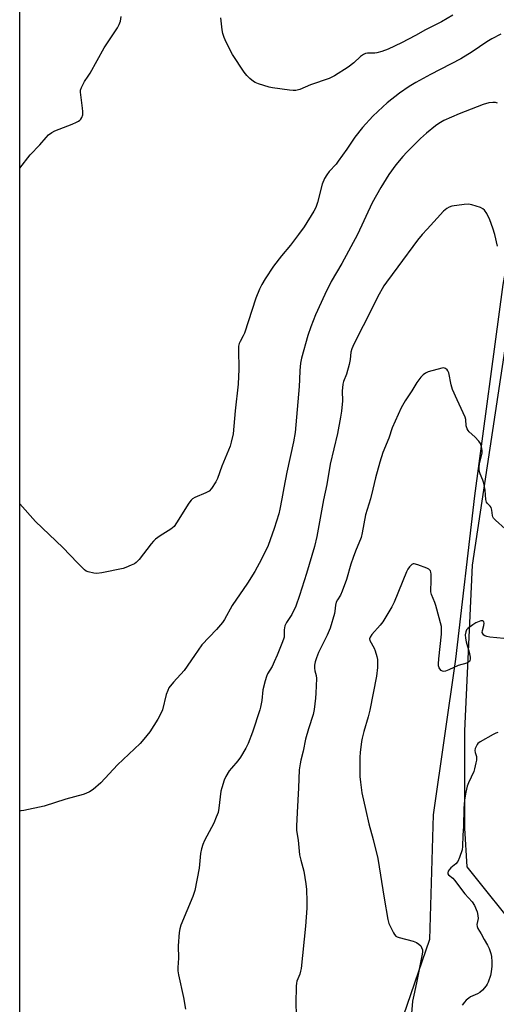
# Model space of a CAD drawing. Units: inches. Extents: x 1279768 to 1285768, y 569448 to 573449.
# Drawn here: x 1279768 to 1279960, y 572691 to 573086 of the extents above; entities that cross this region are included whole.
import ezdxf

# ---------------------------------------------------------------- set-up
doc = ezdxf.new("R2010")
doc.units = ezdxf.units.IN
doc.header["$MEASUREMENT"] = 0
for name, color, linetype in [('NTRL-Farm Land', 3, 'Continuous'), ('NTRL-Trees', 3, 'Continuous'), ('Undefined', 1, 'Continuous')]:
    doc.layers.add(name, color=color, linetype=linetype)

msp = doc.modelspace()

# ---------------------------------------------------------------- linework, layer by layer
at = {"layer": 'NTRL-Farm Land'}
for points in [[(1279768.37, 572544.29, 0), (1279768.43, 573331.85, 0)], [(1279994.46, 573155.9, 0), (1279977.2, 573060.72, 0), (1279962.35, 572979.97, 0), (1279950.99, 572895.3, 0), (1279943.25, 572829.75, 0), (1279934.35, 572767.32, 0), (1279932.93, 572717.35, 0), (1279905.77, 572638.38, 0)]]:
    msp.add_polyline3d(points, dxfattribs=at)
at = {"layer": 'NTRL-Trees'}
msp.add_lwpolyline([(1280307.71, 572695.64), (1280148.85, 572695.64), (1280006.93, 572716.47), (1279970.02, 572718.99), (1279948, 572746.56), (1279947.03, 572762.04), (1279947.03, 572801.11), (1279950.12, 572867.47), (1279995.89, 573170.28), (1280020.54, 573311.12), (1280013.5, 573342.81), (1280013.5, 573363.94), (1279999.41, 573395.63), (1279974.77, 573413.24), (1279950.12, 573427.32), (1279932.51, 573437.88), (1279931.38, 573438.13), (1279927.11, 573448.51), (1280255.5, 573448.48), (1280285.29, 573434.19), (1280317.21, 573435.27)], dxfattribs=at)
at = {"layer": 'Undefined'}
for points, elevation in [([(1279768.41, 573026.63), (1279772.63, 573031.95), (1279776.5, 573036.07), (1279778.96, 573039.01), (1279779.97, 573040.04), (1279781.3, 573041), (1279782.54, 573041.66), (1279789.4, 573044.24), (1279791.21, 573045.04), (1279791.92, 573045.44), (1279792.56, 573045.91), (1279792.92, 573046.31), (1279793.36, 573047), (1279793.67, 573048.02), (1279793.74, 573049.36), (1279793.63, 573050.78), (1279792.79, 573057.13), (1279792.82, 573057.97), (1279793.16, 573059.05), (1279794.36, 573061.38), (1279795.9, 573063.48), (1279796.67, 573064.71), (1279802.24, 573074.87), (1279807.7, 573082.94), (1279808.32, 573084.23), (1279808.79, 573085.63), (1279809.1, 573087.41)], 566), ([(1279942.25, 573087.98), (1279937.63, 573085.28), (1279931.25, 573082.06), (1279927.26, 573079.86), (1279921.62, 573076.93), (1279916.25, 573074.33), (1279913.73, 573073.42), (1279911.74, 573072.86), (1279910.89, 573072.77), (1279908.01, 573072.77), (1279907.16, 573072.61), (1279906.37, 573072.29), (1279905.22, 573071.47), (1279902.54, 573068.9), (1279900.29, 573067.19), (1279894.74, 573063.67), (1279893.71, 573063.11), (1279892.66, 573062.66), (1279885.07, 573060.08), (1279880.86, 573058.25), (1279879.29, 573057.85), (1279878.19, 573057.75), (1279876.71, 573057.88), (1279869.89, 573058.83), (1279868.47, 573059.19), (1279864.3, 573060.5), (1279862.95, 573061.01), (1279862.2, 573061.45), (1279860.81, 573062.57), (1279859.5, 573063.79), (1279858.42, 573065.2), (1279853.86, 573072.26), (1279851.22, 573077.14), (1279850.41, 573079.02), (1279849.91, 573080.72), (1279849.64, 573082.14), (1279849.15, 573086.98)], 568), ([(1279961.57, 573080.32), (1279957.89, 573078.48), (1279955.91, 573077.3), (1279950, 573073.24), (1279945.52, 573070.43), (1279933.25, 573064.2), (1279927.39, 573060.96), (1279924.75, 573059.34), (1279920.82, 573056.72), (1279915.87, 573052.83), (1279914.1, 573051.28), (1279910.14, 573047.45), (1279905.99, 573043.01), (1279902.97, 573039.15), (1279899.72, 573034.21), (1279896.28, 573029.45), (1279895.37, 573028.32), (1279892.66, 573025.36), (1279891.61, 573024), (1279890.79, 573022.52), (1279889.77, 573020.19), (1279887.94, 573012.91), (1279887.24, 573010.92), (1279886.39, 573009.38), (1279882.6, 573003.08), (1279880.31, 573000)], 566), ([(1279960.18, 573052.68), (1279959.37, 573052.92), (1279958.31, 573052.99), (1279956.69, 573052.84), (1279954.48, 573052.13), (1279944.75, 573048.48), (1279938.58, 573045.71), (1279936.64, 573044.58), (1279935.3, 573043.63), (1279931.66, 573040.65), (1279929.28, 573038.51), (1279923.8, 573033.04), (1279922.19, 573031.32), (1279919.35, 573028), (1279916.61, 573024.12), (1279913.33, 573018.91), (1279909.89, 573012.74), (1279903.92, 573000)], 564), ([(1279959.06, 573000), (1279958.36, 573002.6), (1279957.14, 573005.91), (1279955.83, 573008.44), (1279954.94, 573009.85), (1279954.34, 573010.39), (1279953.31, 573010.88), (1279949.93, 573012), (1279948.51, 573012.25), (1279946.79, 573012.11), (1279941.91, 573011.39), (1279940.82, 573011.05), (1279939.82, 573010.48), (1279939.11, 573009.97), (1279938.5, 573009.4), (1279936.02, 573006.59), (1279931.88, 573002.26), (1279929.91, 573000)], 562), ([(1279903.92, 573000), (1279897.69, 572988.39), (1279893.46, 572981.15), (1279890.86, 572976.01), (1279887.17, 572967.83), (1279885.28, 572963), (1279884.09, 572959.52), (1279881.56, 572950.45), (1279881.09, 572948.45), (1279880.8, 572945.48), (1279880.75, 572941.87), (1279880.58, 572939.05), (1279878.96, 572920.67), (1279878.27, 572916.98), (1279875.58, 572904.76), (1279874.38, 572898.5), (1279873.67, 572894.03), (1279872.86, 572889.98), (1279872.34, 572888), (1279870.56, 572882.14), (1279868.12, 572875.33), (1279865.5, 572869.88), (1279862.71, 572864.92), (1279859.86, 572860.23), (1279853.73, 572851.29), (1279850.53, 572845.74), (1279849.73, 572844.54), (1279847.42, 572841.63), (1279841.55, 572835.52), (1279838.51, 572831.28), (1279834.41, 572825.23), (1279830.15, 572820.52), (1279828.31, 572818.24), (1279827.8, 572817.22), (1279827.24, 572815.58), (1279825.76, 572809.5), (1279824.94, 572807.67), (1279823.8, 572805.66), (1279820.61, 572800.67), (1279818.24, 572797.65), (1279816.7, 572795.9), (1279807.61, 572787.41), (1279800.95, 572780.23), (1279797.81, 572777.56), (1279796.39, 572776.59), (1279794.92, 572775.89), (1279793.84, 572775.5), (1279786.92, 572773.64), (1279778.27, 572770.87), (1279770.08, 572769.12), (1279768.9, 572768.92), (1279768.39, 572768.9)], 564), ([(1279880.31, 573000), (1279877.04, 572995.77), (1279873.51, 572991.5), (1279870.25, 572987.31), (1279866.95, 572982.32), (1279865.54, 572980.02), (1279864.66, 572978.11), (1279863.2, 572974.51), (1279858.62, 572960.47), (1279858.13, 572959.43), (1279856.83, 572957.2), (1279856.5, 572956.41), (1279856.27, 572955.28), (1279856.16, 572953.83), (1279856.29, 572946.05), (1279856.05, 572940.05), (1279854.84, 572929.4), (1279854.06, 572920.19), (1279853.33, 572916.8), (1279852.83, 572915.13), (1279849.58, 572907.12), (1279847.75, 572902.25), (1279847.12, 572900.95), (1279845.33, 572898.27), (1279844.39, 572897.21), (1279843.13, 572896.5), (1279838.74, 572894.65), (1279837.79, 572894.05), (1279837.17, 572893.5), (1279836.31, 572892.34), (1279831.37, 572884.42), (1279830.37, 572883.01), (1279829.76, 572882.42), (1279829.08, 572881.91), (1279824.81, 572879.21), (1279822.95, 572877.87), (1279822.08, 572877.14), (1279821.11, 572876.01), (1279816.31, 572869.75), (1279815.14, 572868.52), (1279814.42, 572868.06), (1279813.14, 572867.45), (1279811.02, 572866.55), (1279809.95, 572866.2), (1279801.36, 572864.39), (1279799.32, 572864.12), (1279798.16, 572864.24), (1279795.86, 572864.76), (1279795.06, 572865.09), (1279794.38, 572865.57), (1279791.54, 572868.39), (1279785.68, 572874.61), (1279774.76, 572884.98), (1279768.4, 572892.02)], 566), ([(1279929.91, 573000), (1279928.12, 572997.75), (1279920.23, 572987.09), (1279915.57, 572980.97), (1279914.57, 572979.52), (1279911.96, 572974.99), (1279909.97, 572970.84), (1279902.51, 572956.07), (1279901.67, 572954.21), (1279901.35, 572952.86), (1279901.02, 572949.94), (1279900.58, 572947.98), (1279899.53, 572944.11), (1279898.38, 572941.14), (1279898.07, 572940.04), (1279897.85, 572937.19), (1279897.93, 572933.32), (1279897.52, 572929.22), (1279897.19, 572926.88), (1279895.93, 572920.2), (1279893.05, 572907.98), (1279891.66, 572899.83), (1279890.29, 572893.65), (1279887.65, 572878.93), (1279886.69, 572874.97), (1279883.52, 572864.13), (1279880.72, 572855.29), (1279879.21, 572850.98), (1279877.57, 572847.7), (1279875.5, 572844.48), (1279874.84, 572843.15), (1279874.54, 572841.58), (1279874.56, 572839.53), (1279874.48, 572838.6), (1279874.26, 572837.74), (1279873.65, 572836.07), (1279871.79, 572831.37), (1279870.59, 572828.71), (1279869.68, 572826.88), (1279867.89, 572823.89), (1279867.42, 572822.85), (1279866.93, 572821.16), (1279866.03, 572817.44), (1279865.51, 572813.19), (1279865.09, 572810.55), (1279864.83, 572809.4), (1279861.83, 572800.54), (1279860.1, 572795.9), (1279859.21, 572794.04), (1279857, 572790.5), (1279855.98, 572789.08), (1279853.37, 572786.07), (1279852.51, 572784.94), (1279851.13, 572782.79), (1279850.47, 572781.21), (1279849.46, 572778.21), (1279849.1, 572776.81), (1279848.33, 572770.01), (1279848, 572768.35), (1279847.3, 572766.44), (1279846.28, 572764.03), (1279842.58, 572757.04), (1279841.86, 572755.44), (1279841.4, 572753.79), (1279840.98, 572751.84), (1279840.42, 572745.94), (1279838.68, 572737.08), (1279837.87, 572734.64), (1279833.03, 572723.13), (1279832.6, 572721.71), (1279832.42, 572720.23), (1279832.05, 572714.85), (1279832.18, 572709.85), (1279831.84, 572706.14), (1279831.82, 572704.83), (1279832.07, 572703.19), (1279834.12, 572694.07), (1279835, 572689.4)], 562), ([(1279960.23, 572995.36), (1279959.06, 573000)], 562), ([(1279963.3, 572882.06), (1279959.37, 572885.56), (1279958.59, 572886.38), (1279958.3, 572886.84), (1279958.15, 572887.33), (1279957.89, 572889.52), (1279957.61, 572890.56), (1279957.19, 572891.17), (1279956.12, 572892.24), (1279955.8, 572892.79), (1279955.55, 572893.86), (1279955.21, 572897.57), (1279954.7, 572900.33), (1279954.32, 572901.58), (1279953.16, 572904.12), (1279952.95, 572904.95), (1279952.84, 572905.8), (1279952.79, 572906.96), (1279952.91, 572908.08), (1279954.06, 572912.5), (1279954.08, 572913.48), (1279953.78, 572914.9), (1279953.3, 572916.27), (1279952.71, 572917.25), (1279951.13, 572918.91), (1279948.74, 572921), (1279948.37, 572921.42), (1279947.99, 572922.08), (1279947.59, 572923.3), (1279947.41, 572925.83), (1279947.17, 572926.84), (1279943.94, 572933.72), (1279942.05, 572937.94), (1279941.51, 572939.82), (1279940.58, 572944.58), (1279940.28, 572945.34), (1279939.96, 572945.78), (1279939.36, 572946.31), (1279938.89, 572946.51), (1279938.36, 572946.56), (1279937.8, 572946.48), (1279932.29, 572944.95), (1279931.24, 572944.47), (1279930.3, 572943.84), (1279929.34, 572942.82), (1279927.84, 572940.76), (1279925.83, 572937.44), (1279923.16, 572933.42), (1279921.52, 572930.61), (1279917.94, 572922.53), (1279916.5, 572918.38), (1279914.21, 572912.65), (1279912.88, 572908.72), (1279911.19, 572902.54), (1279910.19, 572897.89), (1279909.25, 572894.02), (1279907.17, 572887.63), (1279905.91, 572880.49), (1279905.41, 572878.54), (1279903.17, 572873.03), (1279902.22, 572870.49), (1279901.36, 572867.83), (1279899.58, 572861.76), (1279897.85, 572857.05), (1279897.13, 572855.45), (1279895.91, 572853.63), (1279895.39, 572852.61), (1279895.13, 572851.5), (1279894.94, 572848.98), (1279894.8, 572848.12), (1279892.97, 572842.17), (1279891.75, 572839.46), (1279888.3, 572832.43), (1279887.46, 572830.35), (1279886.95, 572828.72), (1279886.67, 572827.33), (1279886.67, 572826.23), (1279886.85, 572825.16), (1279887.4, 572823.2), (1279887.52, 572822.06), (1279887.3, 572816.2), (1279887.11, 572814.17), (1279886.52, 572809.56), (1279886.15, 572807.6), (1279884.35, 572801.9), (1279883.13, 572797.73), (1279882.12, 572792.84), (1279881.19, 572789.24), (1279880.91, 572787.86), (1279880.62, 572785.35), (1279880.35, 572778.18), (1279879.71, 572768.36), (1279879.49, 572762.77), (1279879.53, 572761.03), (1279880.13, 572757.2), (1279880.72, 572751.33), (1279881.24, 572749.15), (1279882.48, 572744.84), (1279883.3, 572739.7), (1279883.56, 572737.39), (1279883.67, 572732.63), (1279883.64, 572729.96), (1279883.12, 572722.76), (1279881.31, 572705.77), (1279881.11, 572704.62), (1279880.79, 572703.49), (1279879.6, 572700.7), (1279879.43, 572699.88), (1279879.35, 572698.73), (1279879.27, 572691.76), (1279879.5, 572683.12)], 560), ([(1279965.59, 572837.81), (1279957.07, 572838.65), (1279955.93, 572838.86), (1279955.14, 572839.15), (1279954.73, 572839.46), (1279954.39, 572839.84), (1279954.08, 572840.5), (1279954.12, 572841.28), (1279954.63, 572843.24), (1279954.77, 572844.28), (1279954.68, 572844.7), (1279954.55, 572844.87), (1279954.19, 572845.09), (1279953.51, 572845.15), (1279952.8, 572844.93), (1279951.54, 572844.32), (1279950.31, 572843.6), (1279948.28, 572842.12), (1279947.78, 572841.5), (1279947.45, 572840.72), (1279947.23, 572839.6), (1279947.35, 572838.15), (1279947.66, 572836.72), (1279948.79, 572832.58), (1279949.2, 572830.57), (1279949.22, 572829.75), (1279949.11, 572829.29), (1279948.9, 572828.88), (1279948.57, 572828.56), (1279947.86, 572828.23), (1279944.32, 572827.24), (1279940.68, 572825.48), (1279939.36, 572824.95), (1279938.59, 572824.85), (1279938.09, 572825), (1279937.62, 572825.27), (1279937.01, 572825.84), (1279936.74, 572826.31), (1279936.53, 572827.1), (1279936.46, 572827.95), (1279936.6, 572829.98), (1279937.63, 572839.83), (1279937.73, 572841.75), (1279937.65, 572842.85), (1279935.45, 572851.31), (1279935.02, 572852.53), (1279933.73, 572855.67), (1279933.43, 572856.73), (1279933.38, 572857.89), (1279933.54, 572860.56), (1279933.59, 572862.97), (1279933.57, 572863.86), (1279933.45, 572864.7), (1279933.26, 572865.17), (1279932.99, 572865.53), (1279932.61, 572865.85), (1279931.84, 572866.25), (1279928.17, 572867.64), (1279926.79, 572868.01), (1279926.29, 572867.98), (1279925.85, 572867.77), (1279924.89, 572866.8), (1279924.21, 572865.85), (1279923.68, 572864.8), (1279918.71, 572852.63), (1279917.8, 572850.77), (1279914.16, 572844.77), (1279913.06, 572843.43), (1279909.79, 572839.72), (1279909, 572838.58), (1279908.84, 572837.94), (1279908.97, 572837.21), (1279910.69, 572834.19), (1279911.1, 572833.1), (1279911.72, 572830.84), (1279911.97, 572829.7), (1279912.07, 572828.86), (1279912.05, 572826.38), (1279911.58, 572822.96), (1279908.99, 572809.38), (1279908.28, 572806.64), (1279906.52, 572800.76), (1279905.86, 572798.17), (1279905.57, 572796.72), (1279905.02, 572792.3), (1279904.87, 572790.52), (1279904.97, 572782.77), (1279905.14, 572780.43), (1279905.74, 572776.12), (1279907.37, 572769.12), (1279908.51, 572763.81), (1279910.21, 572757.52), (1279912.15, 572749.86), (1279914.62, 572733.89), (1279916.18, 572725.44), (1279916.6, 572723.73), (1279917.19, 572722.4), (1279918.4, 572720.06), (1279918.85, 572719.33), (1279919.39, 572718.72), (1279919.85, 572718.44), (1279920.64, 572718.14), (1279926.33, 572716.65), (1279927.68, 572716.16), (1279928.58, 572715.56), (1279929.34, 572714.78), (1279929.73, 572714.13), (1279930.02, 572713.17), (1279930.02, 572712.33), (1279929.79, 572710.86), (1279927.71, 572700.04), (1279926.53, 572695.1), (1279926.1, 572692.6), (1279925.7, 572687.7)], 558), ([(1279960.31, 572800.32), (1279959.47, 572800.08), (1279958.4, 572799.6), (1279953.23, 572796.68), (1279952.32, 572795.97), (1279951.98, 572795.53), (1279951.58, 572794.8), (1279951.27, 572794.01), (1279951.12, 572793.19), (1279951.19, 572792.33), (1279951.68, 572790.72), (1279951.78, 572790.14), (1279951.74, 572789.29), (1279951.53, 572788.15), (1279950.98, 572785.86), (1279950.62, 572784.75), (1279948.5, 572780.22), (1279947.98, 572778.87), (1279947.43, 572776.42), (1279946.88, 572773.25), (1279946.69, 572770.08), (1279946.54, 572762.74), (1279946.31, 572759.19), (1279946.16, 572754.69), (1279945.97, 572753.29), (1279944.95, 572750.2), (1279944.22, 572748.65), (1279943.43, 572747.7), (1279941.48, 572746.1), (1279940.72, 572745.35), (1279940.33, 572744.72), (1279940.18, 572744.06), (1279940.27, 572743.68), (1279940.5, 572743.36), (1279942.18, 572742.01), (1279942.98, 572741.19), (1279947.1, 572735.72), (1279950, 572732.5), (1279950.92, 572731), (1279951.97, 572728.43), (1279952.34, 572727.06), (1279952.38, 572725.83), (1279951.93, 572723.43), (1279952, 572722.55), (1279952.33, 572721.79), (1279953.67, 572719.64), (1279954.87, 572717.34), (1279956.22, 572715.06), (1279956.8, 572713.72), (1279957.45, 572711.73), (1279957.72, 572710.59), (1279957.92, 572708.42), (1279957.87, 572706.71), (1279957.63, 572704.39), (1279957.37, 572702.97), (1279956.4, 572700.28), (1279956.04, 572699.51), (1279955.59, 572698.79), (1279954.11, 572697.05), (1279953.07, 572696.1), (1279952.09, 572695.57), (1279949.34, 572694.34), (1279948.67, 572693.88), (1279947.63, 572692.99), (1279946.87, 572692.2), (1279946.05, 572691.1)], 556)]:
    msp.add_lwpolyline(points, dxfattribs=dict(at, elevation=elevation))

doc.saveas('drawing.dxf')
